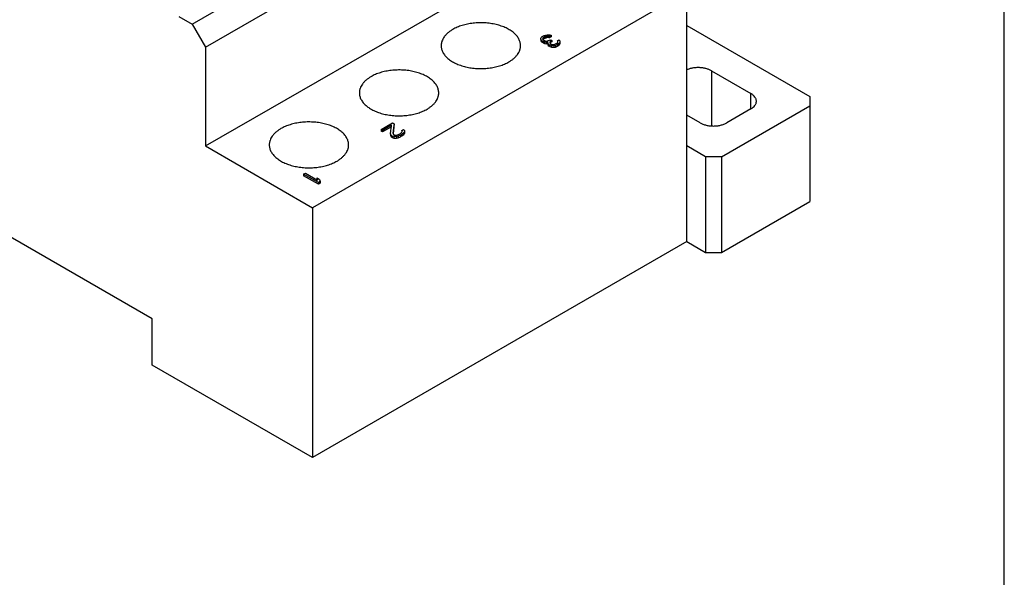
# Model space of a CAD drawing. Units: inches. Extents: x 0 to 11, y 0 to 8.5.
# Drawn here: x 8.4 to 11, y 5 to 6.5 of the extents above; entities that cross this region are included whole.
import ezdxf

# ---------------------------------------------------------------- set-up
doc = ezdxf.new("R2010")
doc.units = ezdxf.units.IN
doc.header["$LTSCALE"] = 0.605
doc.header["$MEASUREMENT"] = 0
doc.layers.get('0').update_dxf_attribs({"linetype": 'CONTINUOUS'})

msp = doc.modelspace()

# ---------------------------------------------------------------- linework, layer by layer
at = {"color": 7, "linetype": 'Continuous'}
for p, q in [((11, 0), (11, 8.5)), ((8.8518, 6.4466), (9.8417, 7.0181)), ((8.8871, 6.3853), (9.8771, 6.9569)), ((8.8871, 6.124), (9.8771, 6.6956)), ((10.1599, 6.5323), (9.17, 5.9607)), ((10.1599, 5.8709), (10.1599, 6.5323)), ((8.8164, 6.467), (8.8518, 6.4466)), ((8.8518, 6.4466), (8.8871, 6.3853)), ((10.1599, 6.4425), (10.4852, 6.2547)), ((9.7739, 6.4067), (9.7742, 6.4088)), ((9.775, 6.4044), (9.7739, 6.4067)), ((9.7739, 6.4067), (9.7739, 6.4026)), ((9.7742, 6.4088), (9.7753, 6.4113)), ((9.7753, 6.4113), (9.7772, 6.4134)), ((9.7772, 6.4134), (9.7827, 6.4165)), ((9.7795, 6.4089), (9.7789, 6.4077)), ((9.7789, 6.4077), (9.7792, 6.4059)), ((9.782, 6.4114), (9.7795, 6.4089)), ((9.7795, 6.4089), (9.7795, 6.4059)), ((9.7799, 6.4052), (9.782, 6.4073)), ((9.7861, 6.4138), (9.782, 6.4114)), ((9.782, 6.4114), (9.782, 6.4073)), ((9.7861, 6.4097), (9.782, 6.4073)), ((9.7827, 6.4165), (9.7862, 6.4176)), ((9.7904, 6.4152), (9.7861, 6.4138)), ((9.7861, 6.4138), (9.7861, 6.4097)), ((9.7861, 6.4097), (9.7904, 6.4112)), ((9.7862, 6.4176), (9.7906, 6.4183)), ((9.7926, 6.4156), (9.7904, 6.4152)), ((9.7904, 6.4152), (9.7904, 6.4112)), ((9.7904, 6.4112), (9.7926, 6.4115)), ((9.7906, 6.4183), (9.7943, 6.4185)), ((9.7956, 6.4154), (9.7926, 6.4156)), ((9.7926, 6.4156), (9.7926, 6.4115)), ((9.7926, 6.4115), (9.7956, 6.4113)), ((9.7943, 6.4185), (9.7982, 6.4178)), ((9.7979, 6.4148), (9.7956, 6.4154)), ((9.7956, 6.4154), (9.7956, 6.4113)), ((9.7956, 6.4113), (9.7979, 6.4107)), ((9.8013, 6.4168), (9.7979, 6.4148)), ((9.7979, 6.4148), (9.7979, 6.4107)), ((9.8013, 6.4127), (9.7979, 6.4107)), ((9.7982, 6.4178), (9.8013, 6.4168)), ((9.8013, 6.4168), (9.8013, 6.4127)), ((8.8871, 6.3853), (8.8871, 6.124)), ((9.7739, 6.4026), (9.775, 6.4004)), ((9.7768, 6.4026), (9.775, 6.4044)), ((9.775, 6.4044), (9.775, 6.4004)), ((9.775, 6.4004), (9.7768, 6.3985)), ((9.7801, 6.4007), (9.7768, 6.4026)), ((9.7768, 6.4026), (9.7768, 6.3985)), ((9.7801, 6.3966), (9.7768, 6.3985)), ((9.7792, 6.4059), (9.7802, 6.4046)), ((9.7841, 6.3992), (9.7801, 6.4007)), ((9.7801, 6.4007), (9.7801, 6.3966)), ((9.7801, 6.3966), (9.7841, 6.3951)), ((9.7802, 6.4046), (9.7835, 6.4027)), ((9.7835, 6.4027), (9.7882, 6.4016)), ((9.7879, 6.3985), (9.7841, 6.3992)), ((9.7841, 6.3992), (9.7841, 6.3951)), ((9.7841, 6.3951), (9.7879, 6.3945)), ((9.793, 6.3996), (9.7879, 6.3985)), ((9.7879, 6.3985), (9.7879, 6.3945)), ((9.7879, 6.3945), (9.793, 6.3955)), ((9.7882, 6.4016), (9.7919, 6.4018)), ((9.7919, 6.4018), (9.7968, 6.4037)), ((9.7927, 6.3965), (9.793, 6.3996)), ((9.7939, 6.3943), (9.7927, 6.3965)), ((9.7927, 6.3965), (9.7927, 6.3925)), ((9.7927, 6.3925), (9.7939, 6.3902)), ((9.7965, 6.392), (9.7939, 6.3943)), ((9.7939, 6.3943), (9.7939, 6.3902)), ((9.7939, 6.3902), (9.7965, 6.3879)), ((9.7981, 6.3911), (9.7965, 6.392)), ((9.7965, 6.392), (9.7965, 6.3879)), ((9.7981, 6.387), (9.7965, 6.3879)), ((9.7968, 6.4037), (9.7995, 6.4052)), ((9.8001, 6.4018), (9.7977, 6.3984)), ((9.7977, 6.3984), (9.798, 6.3967)), ((9.798, 6.3967), (9.7999, 6.394)), ((9.8021, 6.3895), (9.7981, 6.3911)), ((9.7981, 6.3911), (9.7981, 6.387)), ((9.7981, 6.387), (9.8021, 6.3855)), ((9.7989, 6.396), (9.8001, 6.3977)), ((9.7995, 6.4052), (9.8028, 6.4033)), ((9.7999, 6.394), (9.8016, 6.393)), ((9.8028, 6.4033), (9.8001, 6.4018)), ((9.8001, 6.4018), (9.8001, 6.3977)), ((9.8028, 6.3992), (9.8001, 6.3977)), ((9.8016, 6.393), (9.8054, 6.3924)), ((9.8082, 6.3892), (9.8021, 6.3895)), ((9.8021, 6.3895), (9.8021, 6.3855)), ((9.8021, 6.3855), (9.8082, 6.3851)), ((9.8028, 6.4033), (9.8028, 6.3992)), ((9.8054, 6.3924), (9.8091, 6.3926)), ((9.8126, 6.3898), (9.8082, 6.3892)), ((9.8082, 6.3892), (9.8082, 6.3851)), ((9.8082, 6.3851), (9.8126, 6.3858)), ((9.8091, 6.3926), (9.8133, 6.3941)), ((9.8182, 6.3921), (9.8126, 6.3898)), ((9.8126, 6.3898), (9.8126, 6.3858)), ((9.8126, 6.3858), (9.8182, 6.388)), ((9.8133, 6.3941), (9.8161, 6.3957)), ((9.8161, 6.3957), (9.8187, 6.3981)), ((9.8179, 6.4025), (9.8213, 6.4045)), ((9.819, 6.4003), (9.8179, 6.4025)), ((9.8179, 6.4025), (9.8179, 6.3984)), ((9.8179, 6.3984), (9.8182, 6.3979)), ((9.8195, 6.3929), (9.8182, 6.3921)), ((9.8182, 6.3921), (9.8182, 6.388)), ((9.8195, 6.3888), (9.8182, 6.388)), ((9.8187, 6.3981), (9.819, 6.4003)), ((9.8235, 6.3961), (9.8195, 6.3929)), ((9.8195, 6.3929), (9.8195, 6.3888)), ((9.8195, 6.3888), (9.8235, 6.3921)), ((9.8213, 6.4045), (9.824, 6.4022)), ((9.8245, 6.3987), (9.8235, 6.3961)), ((9.8235, 6.3961), (9.8235, 6.3921)), ((9.8235, 6.3921), (9.8245, 6.3946)), ((9.824, 6.4022), (9.8245, 6.3987)), ((9.8245, 6.3987), (9.8245, 6.3946)), ((10.2257, 6.3228), (10.3296, 6.2628)), ((10.2257, 6.3228), (10.2257, 6.1772)), ((8.7457, 5.6668), (7.6497, 6.2996)), ((10.3296, 6.222), (10.3296, 6.2628)), ((10.4852, 6.2547), (10.4852, 5.9771)), ((10.2519, 6.0954), (10.4852, 6.2302)), ((10.1953, 6.1853), (10.1599, 6.2057)), ((10.3296, 6.222), (10.266, 6.1853)), ((9.3514, 6.1675), (9.3821, 6.1853)), ((9.3794, 6.1789), (9.3555, 6.1652)), ((9.3788, 6.1745), (9.3555, 6.1611)), ((9.3763, 6.1561), (9.3794, 6.1789)), ((9.3821, 6.1853), (9.3863, 6.1829)), ((9.3863, 6.1829), (9.3831, 6.1572)), ((9.3836, 6.1571), (9.3863, 6.1788)), ((9.3555, 6.1652), (9.3514, 6.1675)), ((9.3514, 6.1675), (9.3514, 6.1635)), ((9.3555, 6.1611), (9.3514, 6.1635)), ((9.3555, 6.1652), (9.3555, 6.1611)), ((9.3771, 6.1537), (9.3763, 6.1561)), ((9.3763, 6.1561), (9.3763, 6.152)), ((9.3763, 6.152), (9.3771, 6.1496)), ((9.3795, 6.1513), (9.3771, 6.1537)), ((9.3771, 6.1537), (9.3771, 6.1496)), ((9.3771, 6.1496), (9.3795, 6.1472)), ((9.3812, 6.1503), (9.3795, 6.1513)), ((9.3795, 6.1513), (9.3795, 6.1472)), ((9.3812, 6.1463), (9.3795, 6.1472)), ((9.3854, 6.1489), (9.3812, 6.1503)), ((9.3812, 6.1503), (9.3812, 6.1463)), ((9.3812, 6.1463), (9.3854, 6.1448)), ((9.3831, 6.1572), (9.3847, 6.1543)), ((9.3847, 6.1543), (9.3863, 6.1533)), ((9.3921, 6.149), (9.3854, 6.1489)), ((9.3854, 6.1489), (9.3854, 6.1448)), ((9.3863, 6.1533), (9.3905, 6.1529)), ((9.3905, 6.1529), (9.3947, 6.1534)), ((9.3971, 6.15), (9.3921, 6.149)), ((9.3921, 6.149), (9.3921, 6.1449)), ((9.3947, 6.1534), (9.3998, 6.1554)), ((9.4031, 6.1525), (9.3971, 6.15)), ((9.3971, 6.15), (9.3971, 6.1459)), ((9.3971, 6.1459), (9.4031, 6.1484)), ((9.3998, 6.1554), (9.4032, 6.1573)), ((9.4065, 6.1544), (9.4031, 6.1525)), ((9.4031, 6.1525), (9.4031, 6.1484)), ((9.4065, 6.1504), (9.4031, 6.1484)), ((9.4032, 6.1573), (9.4067, 6.1603)), ((9.4116, 6.1584), (9.4065, 6.1544)), ((9.4065, 6.1544), (9.4065, 6.1504)), ((9.4065, 6.1504), (9.4116, 6.1543)), ((9.4067, 6.1603), (9.4076, 6.1627)), ((9.4068, 6.1651), (9.411, 6.1676)), ((9.4076, 6.1627), (9.4068, 6.1651)), ((9.4068, 6.1651), (9.4068, 6.161)), ((9.411, 6.1676), (9.4135, 6.1652)), ((9.4134, 6.1613), (9.4116, 6.1584)), ((9.4116, 6.1584), (9.4116, 6.1543)), ((9.4116, 6.1543), (9.4134, 6.1572)), ((9.4135, 6.1652), (9.4134, 6.1613)), ((9.4134, 6.1613), (9.4134, 6.1572)), ((9.4134, 6.1572), (9.4135, 6.1611)), ((8.8871, 6.124), (9.17, 5.9607)), ((9.3854, 6.1448), (9.3921, 6.1449)), ((9.3921, 6.1449), (9.3971, 6.1459)), ((10.2094, 6.0954), (10.1599, 6.124)), ((10.2519, 6.0954), (10.2094, 6.0954)), ((10.2094, 6.0954), (10.2094, 5.8423)), ((10.2519, 6.0954), (10.2519, 5.8423)), ((9.1468, 6.0494), (9.1513, 6.052)), ((9.1857, 6.0269), (9.1468, 6.0494)), ((9.1468, 6.0494), (9.1468, 6.0453)), ((9.1857, 6.0229), (9.1468, 6.0453)), ((9.1513, 6.052), (9.1836, 6.0334)), ((9.1823, 6.0393), (9.1889, 6.0355)), ((9.1836, 6.0334), (9.1823, 6.0393)), ((9.1823, 6.0393), (9.1823, 6.0353)), ((9.1823, 6.0353), (9.1826, 6.0339)), ((9.1902, 6.0296), (9.1857, 6.0269)), ((9.1857, 6.0269), (9.1857, 6.0229)), ((9.1902, 6.0255), (9.1857, 6.0229)), ((9.1889, 6.0355), (9.1902, 6.0296)), ((9.1902, 6.0296), (9.1902, 6.0255)), ((10.2519, 5.8423), (10.4852, 5.9771)), ((9.17, 5.9607), (9.17, 5.2994)), ((10.1599, 5.8709), (9.17, 5.2994)), ((10.1599, 5.8709), (10.2094, 5.8423)), ((10.2094, 5.8423), (10.2519, 5.8423)), ((8.7457, 5.5443), (8.7457, 5.6668)), ((9.17, 5.2994), (8.7457, 5.5443))]:
    msp.add_line(p, q, dxfattribs=at)
for points, knots in [([(9.7205, 6.3894), (9.7205, 6.3909), (9.7203, 6.3939), (9.7194, 6.3983), (9.718, 6.4027), (9.716, 6.4071), (9.7135, 6.4113), (9.7104, 6.4154), (9.7068, 6.4194), (9.7013, 6.4245), (9.6949, 6.4292), (9.6878, 6.4334), (9.68, 6.4374), (9.6693, 6.4417), (9.6579, 6.445), (9.6484, 6.447), (9.6384, 6.4487), (9.6257, 6.4499), (9.6103, 6.4502), (9.5951, 6.4491), (9.5826, 6.4471), (9.5729, 6.4449), (9.5638, 6.4423), (9.5551, 6.4391), (9.5469, 6.4354), (9.5431, 6.4333), (9.5412, 6.4323)], [0, 0, 0, 0, 0.021328, 0.042883, 0.064882, 0.087522, 0.110965, 0.135344, 0.160762, 0.187281, 0.243704, 0.273639, 0.304666, 0.369737, 0.438315, 0.47368, 0.509603, 0.58261, 0.656328, 0.729698, 0.801661, 0.836812, 0.871261, 0.937629, 0.969367, 1, 1, 1, 1]), ([(9.5412, 6.4323), (9.5388, 6.4309), (9.5343, 6.428), (9.5291, 6.424), (9.5254, 6.4206), (9.5229, 6.418), (9.5205, 6.4154), (9.5178, 6.4118), (9.5149, 6.4072), (9.5127, 6.4023), (9.5116, 6.3983), (9.5109, 6.3954), (9.5105, 6.3924), (9.5105, 6.3904), (9.5105, 6.3894)], [0, 0, 0, 0, 0.148401, 0.289358, 0.356981, 0.422684, 0.486534, 0.548623, 0.667921, 0.781813, 0.837245, 0.891926, 0.946094, 1, 1, 1, 1]), ([(9.5105, 6.3894), (9.5105, 6.3879), (9.5106, 6.3849), (9.5115, 6.3804), (9.5129, 6.376), (9.5149, 6.3717), (9.5175, 6.3675), (9.5205, 6.3634), (9.5241, 6.3594), (9.5296, 6.3542), (9.536, 6.3496), (9.5431, 6.3454), (9.5489, 6.3424), (9.555, 6.3397), (9.5638, 6.3365), (9.573, 6.3338), (9.5825, 6.3318), (9.5925, 6.3301), (9.6052, 6.3288), (9.6206, 6.3286), (9.6359, 6.3297), (9.6483, 6.3317), (9.658, 6.3339), (9.6671, 6.3365), (9.6758, 6.3396), (9.684, 6.3434), (9.6879, 6.3455), (9.6897, 6.3465)], [0, 0, 0, 0, 0.021326, 0.042879, 0.064878, 0.087517, 0.110959, 0.135338, 0.160756, 0.187274, 0.243695, 0.27363, 0.304656, 0.336721, 0.369752, 0.438331, 0.473696, 0.509619, 0.582624, 0.65634, 0.729707, 0.801665, 0.836815, 0.871263, 0.937631, 0.969368, 1, 1, 1, 1]), ([(9.6897, 6.3465), (9.6921, 6.3479), (9.6966, 6.3507), (9.7018, 6.3548), (9.7055, 6.3582), (9.7081, 6.3608), (9.7104, 6.3634), (9.7131, 6.367), (9.716, 6.3716), (9.7182, 6.3765), (9.7194, 6.3805), (9.72, 6.3834), (9.7204, 6.3864), (9.7205, 6.3884), (9.7205, 6.3894)], [0, 0, 0, 0, 0.148397, 0.289352, 0.356974, 0.422677, 0.486527, 0.548618, 0.667918, 0.78181, 0.837242, 0.891925, 0.946093, 1, 1, 1, 1]), ([(10.2257, 6.3228), (10.2246, 6.3235), (10.2223, 6.3247), (10.2174, 6.3268), (10.2122, 6.3285), (10.2066, 6.3298), (10.2023, 6.3305), (10.1979, 6.331), (10.1934, 6.3313), (10.1889, 6.3313), (10.1829, 6.3311), (10.1756, 6.3302), (10.1686, 6.3285), (10.1633, 6.3268), (10.1608, 6.3257), (10.1596, 6.3252)], [0, 0, 0, 0, 0.055146, 0.112734, 0.234012, 0.29715, 0.361541, 0.426874, 0.492825, 0.55903, 0.625115, 0.755423, 0.881167, 0.941608, 1, 1, 1, 1]), ([(9.3248, 6.3073), (9.3225, 6.306), (9.318, 6.3031), (9.3128, 6.2991), (9.309, 6.2957), (9.3065, 6.2931), (9.3042, 6.2904), (9.3014, 6.2869), (9.2985, 6.2822), (9.2964, 6.2773), (9.2952, 6.2734), (9.2946, 6.2704), (9.2942, 6.2675), (9.2941, 6.2655), (9.2941, 6.2645)], [0, 0, 0, 0, 0.148397, 0.289352, 0.356974, 0.422677, 0.486527, 0.548618, 0.667918, 0.78181, 0.837242, 0.891925, 0.946093, 1, 1, 1, 1]), ([(9.5041, 6.2645), (9.5041, 6.266), (9.5039, 6.269), (9.503, 6.2734), (9.5016, 6.2778), (9.4996, 6.2822), (9.4971, 6.2864), (9.494, 6.2905), (9.4904, 6.2945), (9.4849, 6.2996), (9.4785, 6.3043), (9.4715, 6.3085), (9.4657, 6.3114), (9.4595, 6.3141), (9.4508, 6.3174), (9.4416, 6.32), (9.432, 6.3221), (9.4221, 6.3238), (9.4093, 6.325), (9.394, 6.3252), (9.3787, 6.3242), (9.3662, 6.3222), (9.3566, 6.32), (9.3474, 6.3174), (9.3387, 6.3142), (9.3305, 6.3105), (9.3267, 6.3084), (9.3248, 6.3073)], [0, 0, 0, 0, 0.021326, 0.042879, 0.064878, 0.087517, 0.110959, 0.135338, 0.160756, 0.187274, 0.243695, 0.27363, 0.304656, 0.336721, 0.369752, 0.438331, 0.473696, 0.509619, 0.582624, 0.65634, 0.729707, 0.801665, 0.836815, 0.871263, 0.937631, 0.969368, 1, 1, 1, 1]), ([(9.2941, 6.2645), (9.2941, 6.263), (9.2943, 6.26), (9.2951, 6.2555), (9.2966, 6.2511), (9.2985, 6.2468), (9.3011, 6.2426), (9.3041, 6.2384), (9.3077, 6.2345), (9.3133, 6.2293), (9.3196, 6.2246), (9.3267, 6.2205), (9.3346, 6.2165), (9.3452, 6.2122), (9.3566, 6.2089), (9.3662, 6.2068), (9.3761, 6.2052), (9.3888, 6.2039), (9.4042, 6.2037), (9.4195, 6.2048), (9.432, 6.2068), (9.4416, 6.209), (9.4507, 6.2115), (9.4595, 6.2147), (9.4676, 6.2185), (9.4715, 6.2205), (9.4733, 6.2216)], [0, 0, 0, 0, 0.021328, 0.042883, 0.064882, 0.087522, 0.110965, 0.135344, 0.160762, 0.187281, 0.243704, 0.273639, 0.304666, 0.369737, 0.438315, 0.47368, 0.509603, 0.58261, 0.656328, 0.729698, 0.801661, 0.836812, 0.871261, 0.937629, 0.969367, 1, 1, 1, 1]), ([(9.4733, 6.2216), (9.4757, 6.223), (9.4802, 6.2258), (9.4854, 6.2299), (9.4891, 6.2333), (9.4917, 6.2358), (9.494, 6.2385), (9.4968, 6.2421), (9.4997, 6.2467), (9.5018, 6.2516), (9.503, 6.2555), (9.5036, 6.2585), (9.504, 6.2615), (9.5041, 6.2635), (9.5041, 6.2645)], [0, 0, 0, 0, 0.148401, 0.289358, 0.356981, 0.422684, 0.486534, 0.548623, 0.667921, 0.781813, 0.837245, 0.891926, 0.946094, 1, 1, 1, 1]), ([(10.3443, 6.2424), (10.3443, 6.2434), (10.3441, 6.2453), (10.3434, 6.2481), (10.3422, 6.2509), (10.3399, 6.2545), (10.3367, 6.2579), (10.3329, 6.2608), (10.3308, 6.2622), (10.3296, 6.2628)], [0, 0, 0, 0, 0.108065, 0.218133, 0.332087, 0.451493, 0.710631, 0.85167, 1, 1, 1, 1]), ([(10.3296, 6.222), (10.3308, 6.2227), (10.3329, 6.224), (10.3367, 6.227), (10.3399, 6.2303), (10.3422, 6.234), (10.3434, 6.2367), (10.3441, 6.2396), (10.3443, 6.2415), (10.3443, 6.2424)], [0, 0, 0, 0, 0.14833, 0.289368, 0.548506, 0.667912, 0.781867, 0.891935, 1, 1, 1, 1]), ([(9.2658, 6.1269), (9.2658, 6.1284), (9.2656, 6.1314), (9.2647, 6.1358), (9.2633, 6.1402), (9.2613, 6.1446), (9.2588, 6.1488), (9.2557, 6.1529), (9.2522, 6.1569), (9.2466, 6.162), (9.2402, 6.1667), (9.2332, 6.1709), (9.2253, 6.1749), (9.2146, 6.1792), (9.2033, 6.1825), (9.1937, 6.1845), (9.1838, 6.1862), (9.1711, 6.1874), (9.1557, 6.1877), (9.1404, 6.1866), (9.1279, 6.1846), (9.1183, 6.1824), (9.1091, 6.1798), (9.1004, 6.1766), (9.0922, 6.1729), (9.0884, 6.1708), (9.0865, 6.1698)], [0, 0, 0, 0, 0.021328, 0.042883, 0.064882, 0.087522, 0.110965, 0.135344, 0.160762, 0.187281, 0.243704, 0.273639, 0.304666, 0.369737, 0.438315, 0.47368, 0.509603, 0.58261, 0.656328, 0.729698, 0.801661, 0.836812, 0.871261, 0.937629, 0.969367, 1, 1, 1, 1]), ([(10.1953, 6.1853), (10.1965, 6.1846), (10.1989, 6.1833), (10.2043, 6.181), (10.2101, 6.1792), (10.2161, 6.178), (10.2225, 6.1771), (10.2306, 6.1766), (10.2388, 6.1771), (10.2451, 6.178), (10.2512, 6.1792), (10.257, 6.181), (10.2623, 6.1833), (10.2648, 6.1846), (10.266, 6.1853)], [0, 0, 0, 0, 0.05574, 0.114126, 0.237374, 0.301585, 0.367024, 0.5, 0.632977, 0.698415, 0.762627, 0.885874, 0.944261, 1, 1, 1, 1]), ([(9.0865, 6.1698), (9.0842, 6.1684), (9.0797, 6.1655), (9.0745, 6.1615), (9.0707, 6.1581), (9.0682, 6.1555), (9.0659, 6.1529), (9.0631, 6.1493), (9.0602, 6.1447), (9.0581, 6.1398), (9.0569, 6.1358), (9.0563, 6.1329), (9.0559, 6.1299), (9.0558, 6.1279), (9.0558, 6.1269)], [0, 0, 0, 0, 0.148397, 0.289352, 0.356974, 0.422677, 0.486527, 0.548618, 0.667918, 0.78181, 0.837242, 0.891925, 0.946093, 1, 1, 1, 1]), ([(9.0558, 6.1269), (9.0558, 6.1254), (9.056, 6.1224), (9.0568, 6.118), (9.0583, 6.1135), (9.0603, 6.1092), (9.0628, 6.105), (9.0658, 6.1009), (9.0694, 6.0969), (9.075, 6.0917), (9.0814, 6.0871), (9.0884, 6.0829), (9.0963, 6.0789), (9.107, 6.0746), (9.1183, 6.0713), (9.1279, 6.0693), (9.1378, 6.0676), (9.1505, 6.0663), (9.1659, 6.0661), (9.1812, 6.0672), (9.1937, 6.0692), (9.2033, 6.0714), (9.2124, 6.074), (9.2212, 6.0771), (9.2293, 6.0809), (9.2332, 6.083), (9.235, 6.084)], [0, 0, 0, 0, 0.021328, 0.042883, 0.064882, 0.087522, 0.110965, 0.135344, 0.160762, 0.187281, 0.243704, 0.273639, 0.304666, 0.369737, 0.438315, 0.47368, 0.509603, 0.58261, 0.656328, 0.729698, 0.801661, 0.836812, 0.871261, 0.937629, 0.969367, 1, 1, 1, 1]), ([(9.235, 6.084), (9.2374, 6.0854), (9.2419, 6.0882), (9.2471, 6.0923), (9.2508, 6.0957), (9.2534, 6.0983), (9.2557, 6.1009), (9.2585, 6.1045), (9.2614, 6.1091), (9.2635, 6.114), (9.2647, 6.118), (9.2653, 6.1209), (9.2657, 6.1239), (9.2658, 6.1259), (9.2658, 6.1269)], [0, 0, 0, 0, 0.148397, 0.289352, 0.356974, 0.422677, 0.486527, 0.548618, 0.667918, 0.78181, 0.837242, 0.891925, 0.946093, 1, 1, 1, 1])]:
    msp.add_open_spline(points, degree=3, knots=knots, dxfattribs=at)

doc.saveas('drawing.dxf')
